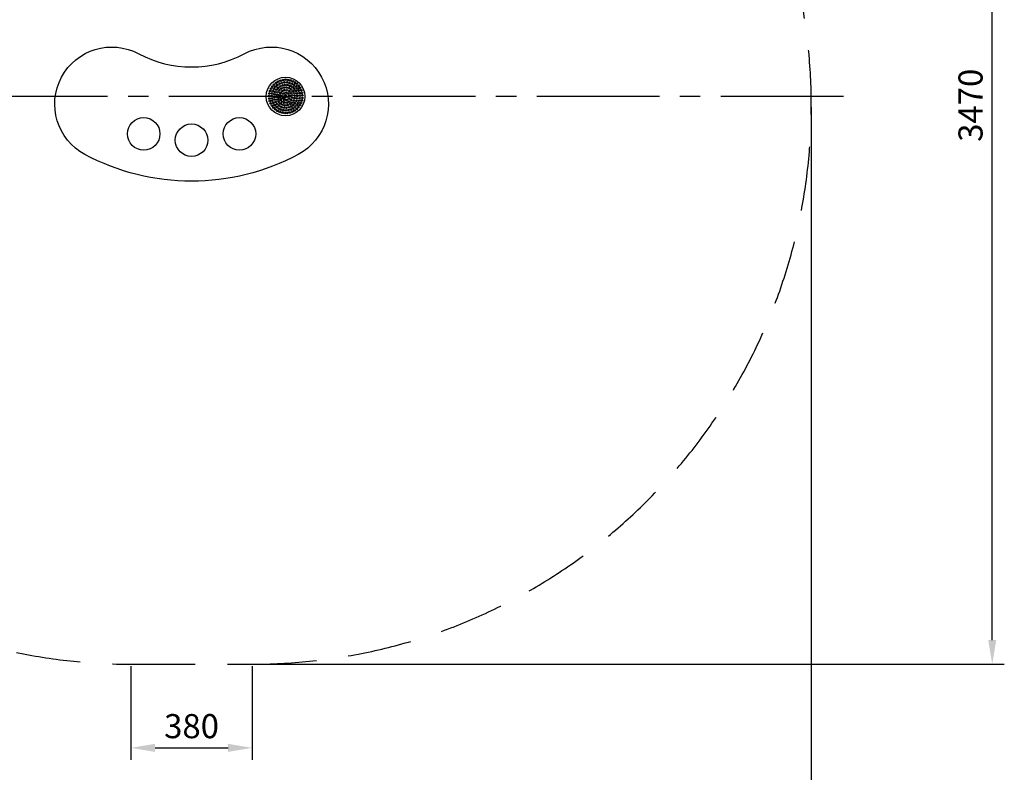
# Model space of a CAD drawing. Units: millimetres. Extents: x -9095 to 5171, y -3300 to 2670.
# Drawn here: x 278 to 3337, y -1792 to 547 of the extents above; entities that cross this region are included whole.
import ezdxf

# ---------------------------------------------------------------- set-up
doc = ezdxf.new("R2010")
doc.units = ezdxf.units.MM
doc.linetypes.add('GESTRICHELTX2', pattern=[1.5, 1, -0.5])
doc.linetypes.add('MITTE2', pattern=[28.575, 19.05, -3.175, 3.175, -3.175])
doc.layers.add('BEMASSUNG', color=4, linetype='Continuous', lineweight=25)
for name, color, linetype in [('FUNDAMENT', 5, 'GESTRICHELTX2'), ('MITTELLINIE', 6, 'MITTE2'), ('ZEICHNUNG', 1, 'Continuous')]:
    doc.layers.add(name, color=color, linetype=linetype)
doc.styles.add('ROMANS', font='romans')
doc.dimstyles.new('1zu30', dxfattribs={"dimscale": 30, "dimtxt": 2.5, "dimasz": 2.5, "dimexe": 1.25, "dimexo": 0.2, "dimgap": 1, "dimtad": 1, "dimdec": 1, "dimzin": 9, "dimdsep": 46, "dimtxsty": 'ROMANS', "dimcen": 0.63, "dimclrd": 256, "dimclre": 256, "dimclrt": 256, "dimadec": 1, "dimazin": 0, "dimtfac": 1, "dimtdec": 1, "dimtmove": 0, "dimatfit": 3, "dimfxl": 1, "dimtvp": 1, "dimtolj": 1, "dimtzin": 9, "dimarcsym": 0})

# ---------------------------------------------------------------- blocks, each defined once
blk = doc.blocks.new('*D63')
at = {"layer": 'BEMASSUNG', "lineweight": -2}
for p, q in [((1005.9, 2018), (3336.6, 2018)), ((3299.1, -1381), (3299.1, 1943)), ((1005.9, -1456), (3336.6, -1456))]:
    blk.add_line(p, q, dxfattribs=at)
at = {"layer": 'BEMASSUNG'}
for points in [[(3311.6, 1943), (3286.6, 1943), (3299.1, 2018)], [(3286.6, -1381), (3311.6, -1381), (3299.1, -1456)]]:
    blk.add_solid(points, dxfattribs=at)
at = {"layer": 'Defpoints', "color": 0}
for p in [(999.9, 2018), (3299.1, 2018), (999.9, -1456)]:
    blk.add_point(p, dxfattribs=at)
at = {"layer": 'BEMASSUNG', "insert": (3231.6, 281), "char_height": 75, "attachment_point": 5, "rotation": 90, "style": 'ROMANS'}
blk.add_mtext('\\A1;3470', dxfattribs=at)
blk = doc.blocks.new('*D65')
at = {"layer": 'BEMASSUNG', "lineweight": -2}
for p, q in [((-1113.7, 275), (-1113.7, -2036.5)), ((2736.9, 275), (2736.9, -2036.5)), ((-1038.7, -1999), (2661.9, -1999))]:
    blk.add_line(p, q, dxfattribs=at)
at = {"layer": 'BEMASSUNG'}
for points in [[(-1038.7, -1986.5), (-1038.7, -2011.5), (-1113.7, -1999)], [(2661.9, -2011.5), (2661.9, -1986.5), (2736.9, -1999)]]:
    blk.add_solid(points, dxfattribs=at)
at = {"layer": 'Defpoints', "color": 0}
for p in [(-1113.7, 281), (2736.9, 281), (2736.9, -1999)]:
    blk.add_point(p, dxfattribs=at)
at = {"layer": 'BEMASSUNG', "insert": (811.6, -1931.5), "char_height": 75, "attachment_point": 5, "style": 'ROMANS'}
blk.add_mtext('\\A1;3850', dxfattribs=at)
blk = doc.blocks.new('*D66')
at = {"layer": 'BEMASSUNG', "lineweight": -2}
blk.add_line((-596, -848.5), (-250.7, -528.6), dxfattribs=at)
at = {"layer": 'BEMASSUNG'}
blk.add_solid([(-604.5, -839.3), (-587.5, -857.6), (-651, -899.4)], dxfattribs=at)
at = {"layer": 'Defpoints', "color": 0}
for p in [(623.3, 281), (-651, -899.4)]:
    blk.add_point(p, dxfattribs=at)
at = {"layer": 'BEMASSUNG', "insert": (-441.7, -613.5), "char_height": 75, "attachment_point": 5, "rotation": 42.8101, "style": 'ROMANS'}
blk.add_mtext('\\A1;R1735', dxfattribs=at)
blk = doc.blocks.new('*D68')
at = {"layer": 'BEMASSUNG', "lineweight": -2}
for p, q in [((623.3, -1462), (623.3, -1753.5)), ((999.9, -1462), (999.9, -1753.5)), ((698.3, -1716), (924.9, -1716))]:
    blk.add_line(p, q, dxfattribs=at)
at = {"layer": 'BEMASSUNG'}
for points in [[(698.3, -1703.5), (698.3, -1728.5), (623.3, -1716)], [(924.9, -1728.5), (924.9, -1703.5), (999.9, -1716)]]:
    blk.add_solid(points, dxfattribs=at)
at = {"layer": 'Defpoints', "color": 0}
for p in [(623.3, -1456), (999.9, -1456), (999.9, -1716)]:
    blk.add_point(p, dxfattribs=at)
at = {"layer": 'BEMASSUNG', "insert": (811.6, -1648.5), "char_height": 75, "attachment_point": 5, "style": 'ROMANS'}
blk.add_mtext('\\A1;380', dxfattribs=at)

msp = doc.modelspace()

# ---------------------------------------------------------------- linework, layer by layer
at = {"layer": 'FUNDAMENT', "ltscale": 200}
msp.add_line((623.26, -1456.01), (999.9, -1456.01), dxfattribs=at)
for centre, start, end in [((623.26, 281), 90, 270), ((999.9, 281), 270, 90)]:
    msp.add_arc(centre, 1737, start, end, dxfattribs=at)
at = {"layer": 'MITTELLINIE', "ltscale": 20}
msp.add_line((2836.69, 308.5), (-1213.53, 308.5), dxfattribs=at)
at = {"layer": 'ZEICHNUNG'}
for centre, radius in [((1103.49, 308.26), 60), ((1062.55, 339.15), 2.5), ((1067.7, 345.15), 2.5), ((1072.49, 338.6), 2.5), ((1073.7, 350.3), 2.5), ((1078.35, 343.79), 2.5), ((1080.42, 354.47), 2.5), ((1080.6, 335.33), 2.5), ((1085.04, 347.84), 2.5), ((1087.14, 339.92), 2.5), ((1087.69, 357.56), 2.5), ((1092.35, 350.63), 2.5), ((1094.53, 342.94), 2.5), ((1095.36, 359.51), 2.5), ((1098.07, 335.59), 2.5), ((1100.04, 352.08), 2.5), ((1102.41, 344.23), 2.5), ((1103.23, 360.27), 2.5), ((1105.91, 336.23), 2.5), ((1107.87, 352.13), 2.5), ((1110.37, 343.74), 2.5), ((1111.12, 359.81), 2.5), ((1113.62, 334.63), 2.5), ((1115.58, 350.77), 2.5), ((1118.03, 341.49), 2.5), ((1118.86, 358.16), 2.5), ((1122.92, 348.07), 2.5), ((1125, 337.59), 2.5), ((1126.25, 355.35), 2.5), ((1129.66, 344.1), 2.5), ((1135.59, 338.98), 2.5), ((1052.58, 309.62), 2.5), ((1053.33, 317.49), 2.5), ((1055.28, 325.15), 2.5), ((1058.38, 332.43), 2.5), ((1060.6, 310.32), 2.5), ((1061.6, 318.09), 2.5), ((1063.98, 325.54), 2.5), ((1067.64, 332.46), 2.5), ((1068.61, 306.82), 2.5), ((1069.1, 314.78), 2.5), ((1071.35, 322.44), 2.5), ((1075.25, 329.41), 2.5), ((1076.66, 306.38), 2.5), ((1077.14, 314.23), 2.5), ((1079.82, 321.64), 2.5), ((1084.47, 327.98), 2.5), ((1084.92, 304.95), 2.5), ((1084.98, 312.61), 2.5), ((1087.97, 319.67), 2.5), ((1090.72, 332.76), 2.5), ((1092.76, 310.74), 2.5), ((1093.43, 325.05), 2.5), ((1096.8, 317.61), 2.5), ((1100.53, 327.93), 2.5), ((1101.36, 305.28), 2.5), ((1102.75, 312.77), 2.5), ((1104.31, 320.28), 2.5), ((1108.2, 327.87), 2.5), ((1108.54, 307.83), 2.5), ((1111.78, 317.49), 2.5), ((1115.26, 324.88), 2.5), ((1115.71, 310.56), 2.5), ((1120.56, 330.93), 2.5), ((1120.64, 319.42), 2.5), ((1123.46, 304.64), 2.5), ((1123.52, 312.31), 2.5), ((1126.19, 325.42), 2.5), ((1130.03, 318.55), 2.5), ((1130.92, 332.24), 2.5), ((1131.78, 310.88), 2.5), ((1135.51, 325.71), 2.5), ((1138.53, 318.32), 2.5), ((1139.82, 310.44), 2.5), ((1140.5, 332.89), 2.5), ((1144.25, 326.03), 2.5), ((1146.71, 318.6), 2.5), ((1147.81, 310.85), 2.5), ((1152.48, 327.02), 2.5), ((1154.73, 319.43), 2.5), ((1155.63, 303.69), 2.5), ((1155.78, 311.6), 2.5), ((1053.03, 301.72), 2.5), ((1054.69, 293.99), 2.5), ((1057.5, 286.6), 2.5), ((1061, 302.51), 2.5), ((1061.41, 279.73), 2.5), ((1062.79, 294.89), 2.5), ((1065.91, 287.71), 2.5), ((1066.32, 273.53), 2.5), ((1069.91, 298.94), 2.5), ((1070.26, 281.21), 2.5), ((1072.93, 291.55), 2.5), ((1075.7, 275.58), 2.5), ((1077.51, 285.01), 2.5), ((1078.41, 298.71), 2.5), ((1082.25, 291.84), 2.5), ((1083.44, 279.66), 2.5), ((1087.79, 297.84), 2.5), ((1087.87, 286.33), 2.5), ((1090.4, 275.76), 2.5), ((1093.17, 292.38), 2.5), ((1094.08, 302.88), 2.5), ((1094.82, 282.63), 2.5), ((1098.06, 273.51), 2.5), ((1100.15, 297.71), 2.5), ((1100.23, 289.39), 2.5), ((1102.52, 281.03), 2.5), ((1106.03, 273.02), 2.5), ((1107.9, 289.33), 2.5), ((1108.12, 297.65), 2.5), ((1110.37, 281.67), 2.5), ((1113.91, 274.32), 2.5), ((1114.26, 302.73), 2.5), ((1115.01, 292.21), 2.5), ((1117.71, 284.5), 2.5), ((1120.47, 297.58), 2.5), ((1121.3, 277.34), 2.5), ((1123.97, 289.27), 2.5), ((1127.83, 281.92), 2.5), ((1128.62, 295.62), 2.5), ((1131.29, 303.02), 2.5), ((1133.13, 275.93), 2.5), ((1133.18, 287.85), 2.5), ((1137.08, 294.81), 2.5), ((1138.51, 281.62), 2.5), ((1139.33, 302.47), 2.5), ((1142.78, 288.18), 2.5), ((1143.43, 275.01), 2.5), ((1145.81, 295.39), 2.5), ((1147.51, 303.03), 2.5), ((1148.1, 281.39), 2.5), ((1151.74, 288.41), 2.5), ((1154.27, 295.9), 2.5), ((1072.13, 268.16), 2.5), ((1078.68, 263.73), 2.5), ((1082.06, 271.02), 2.5), ((1085.83, 260.36), 2.5), ((1089.13, 267.67), 2.5), ((1093.41, 258.12), 2.5), ((1096.68, 265.63), 2.5), ((1101.25, 257.06), 2.5), ((1104.48, 264.98), 2.5), ((1109.16, 257.22), 2.5), ((1112.27, 265.73), 2.5), ((1116.95, 258.57), 2.5), ((1119.8, 267.85), 2.5), ((1124.44, 261.1), 2.5), ((1126.83, 271.29), 2.5), ((1131.46, 264.75), 2.5), ((1137.84, 269.42), 2.5), ((662.86, 192.07), 50.5), ((811.58, 172.5), 50.5), ((960.3, 192.07), 50.5)]:
    msp.add_circle(centre, radius, dxfattribs=at)
at = {"layer": 'ZEICHNUNG', "extrusion": (0, 0, -1)}
for centre in [(-1133.12, 351.44), (-1139.31, 346.52), (-1144.69, 340.72), (-1149.11, 334.17)]:
    msp.add_circle(centre, 2.5, dxfattribs=at)
for centre, radius, start, end in [((-564.09, 284.49), 177.5, 298.12551, 118.12551), ((-1059.07, 284.49), 177.5, 61.87449, 241.87449), ((-811.58, 747.5), 702.5, 241.87449, 298.12551)]:
    msp.add_arc(centre, radius, start, end, dxfattribs=at)
at = {"layer": 'ZEICHNUNG'}
for centre, radius, start, end in [((811.58, 747.5), 347.5, 241.87449, 298.12551), ((1104.22, 308.63), 54.15, 134.99582, 135)]:
    msp.add_arc(centre, radius, start, end, dxfattribs=at)

# ---------------------------------------------------------------- dimensions: what is measured, and where the dimension line sits
at = {"layer": 'BEMASSUNG'}
dim = msp.add_linear_dim(base=(3299.07, 2018), p1=(999.9, -1456.01), p2=(999.9, 2018), angle=90, dimstyle='1zu30', override={"dimrnd": 10}, dxfattribs=at)
dim.commit()
dim.dimension.update_dxf_attribs({"geometry": '*D63', "text_midpoint": (3231.57, 281)})
for base, p1, p2, override, picture, middle in [((2736.904, -1999.0032), (-1113.7479, 280.9968), (2736.904, 280.9968), {"dimrnd": 2}, '*D65', (811.578, -1931.5032)), ((999.9, -1716.01), (623.26, -1456.01), (999.9, -1456.01), {"dimrnd": 10}, '*D68', (811.58, -1648.51))]:
    dim = msp.add_linear_dim(base=base, p1=p1, p2=p2, dimstyle='1zu30', override=override, dxfattribs=at)
    dim.commit()
    dim.dimension.update_dxf_attribs({"geometry": picture, "text_midpoint": middle})
dim = msp.add_radius_dim(center=(623.26, 281), mpoint=(-651.03, -899.42), dimstyle='1zu30', override={"dimrnd": 5}, dxfattribs=at)
dim.commit()
dim.dimension.update_dxf_attribs({"geometry": '*D66', "text_midpoint": (-395.84, -663.03), "dimtype": 164})

doc.saveas('drawing.dxf')
